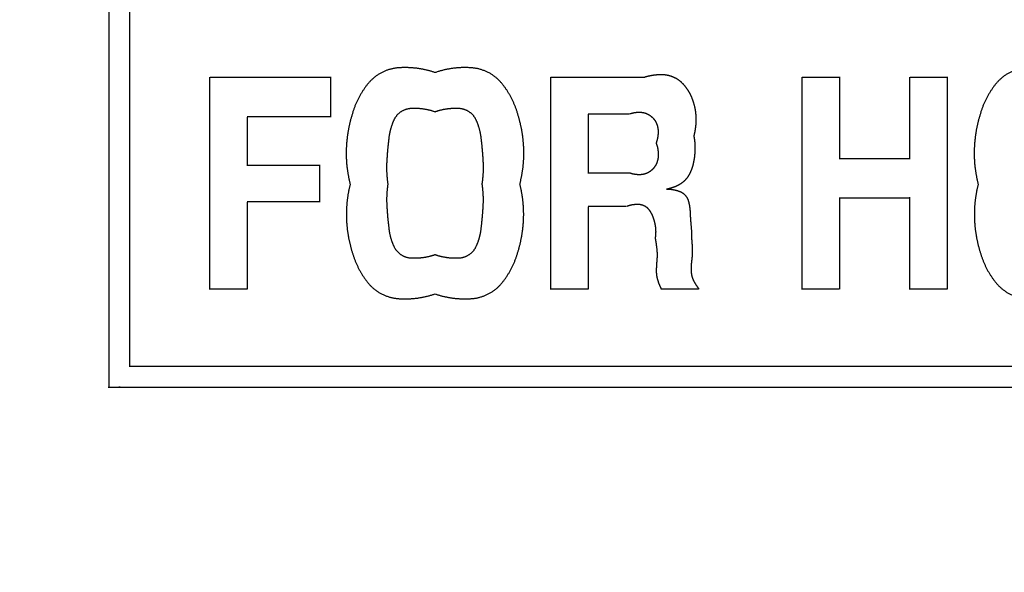
# Model space of a CAD drawing. Extents: x 61 to 377, y 1 to 289.
# Drawn here: x 105 to 108, y 46 to 48 of the extents above; entities that cross this region are included whole.
import ezdxf

# ---------------------------------------------------------------- set-up
doc = ezdxf.new("R2010")
doc.units = 0
doc.layers.add('1', color=7, linetype='CONTINUOUS')

msp = doc.modelspace()

# ---------------------------------------------------------------- linework, layer by layer
at = {"layer": '1', "color": 7, "linetype": 'CONTINUOUS'}
msp.add_line((106.7847, 47.236), (106.7847, 47.2374), dxfattribs=at)
at = {"layer": '1', "color": 9, "linetype": 'CONTINUOUS'}
for radius, start, end in [(35.4729, 278.2172, 269.67041), (35.4719, 270.20191, 269.79809), (35.4147, 278.2, 269.79777), (35.4098, 270.20226, 269.79774), (34.5779, 313.87589, 226.12411), (22, 308.28172, 231.71828), (21.9, 308.28172, 231.71828), (21.85, 308.28172, 231.71828)]:
    msp.add_arc((124.5146, 54.2666), radius, start, end, dxfattribs=at)
at = {"layer": '1', "color": 251, "linetype": 'CONTINUOUS'}
msp.add_arc((124.5146, 54.2666), 21.75, 308.81071, 231.18929, dxfattribs=at)
at = {"layer": '1', "color": 7, "linetype": 'CONTINUOUS'}
for points, knots in [([(105.3882, 49.2675), (105.3882, 49.0781), (105.3882, 48.8887), (105.3882, 48.5098), (105.3882, 48.3204), (105.3882, 47.9414), (105.3882, 47.7519), (105.3882, 47.3728), (105.3882, 47.1833), (105.3882, 46.9183), (105.3882, 46.843), (105.3882, 46.7676)], [0, 0, 0, 0, 0.227325, 0.227325, 0.454663, 0.454663, 0.682086, 0.682086, 0.909555, 0.909555, 1, 1, 1, 1]), ([(105.4408, 46.7915), (105.4408, 46.977), (105.4408, 47.1624), (105.4408, 47.5333), (105.4408, 47.7188), (105.4408, 48.0898), (105.4408, 48.2754), (105.4408, 48.6465), (105.4408, 48.8321), (105.4408, 49.0914), (105.4408, 49.1651), (105.4408, 49.2389)], [0, 0, 0, 0, 0.227335, 0.227335, 0.454683, 0.454683, 0.682116, 0.682116, 0.909594, 0.909594, 1, 1, 1, 1]), ([(105.6402, 47.5173), (105.6402, 47.477), (105.6402, 47.4367), (105.6402, 47.356), (105.6402, 47.3157), (105.6402, 47.2348), (105.6402, 47.1943), (105.6402, 47.1132), (105.6402, 47.0728), (105.6402, 47.0176), (105.6402, 47.0028), (105.6402, 46.9881)], [0, 0, 0, 0, 0.228466, 0.228466, 0.457062, 0.457062, 0.687027, 0.687027, 0.916481, 0.916481, 1, 1, 1, 1]), ([(105.945, 47.5161), (105.9217, 47.5161), (105.8984, 47.5161), (105.852, 47.5161), (105.8288, 47.5161), (105.7822, 47.5161), (105.7588, 47.5161), (105.7119, 47.5161), (105.6884, 47.5161), (105.6571, 47.5161), (105.6492, 47.5161), (105.6414, 47.5161)], [0, 0, 0, 0, 0.230099, 0.230099, 0.458915, 0.458915, 0.690495, 0.690495, 0.922583, 0.922583, 1, 1, 1, 1]), ([(105.9438, 47.4171), (105.9438, 47.425), (105.9438, 47.4328), (105.9438, 47.4484), (105.9438, 47.4561), (105.9438, 47.4717), (105.9438, 47.4797), (105.9438, 47.4954), (105.9438, 47.5033), (105.9438, 47.5124), (105.9438, 47.5137), (105.9438, 47.515)], [0, 0, 0, 0, 0.240642, 0.240642, 0.477406, 0.477406, 0.720102, 0.720102, 0.9607, 0.9607, 1, 1, 1, 1]), ([(106.4938, 47.5173), (106.4938, 47.477), (106.4938, 47.4367), (106.4938, 47.356), (106.4938, 47.3157), (106.4938, 47.2348), (106.4938, 47.1943), (106.4938, 47.1132), (106.4938, 47.0728), (106.4938, 47.0176), (106.4938, 47.0028), (106.4938, 46.9881)], [0, 0, 0, 0, 0.228466, 0.228466, 0.457062, 0.457062, 0.687027, 0.687027, 0.916481, 0.916481, 1, 1, 1, 1]), ([(106.7278, 47.5161), (106.71, 47.5161), (106.6922, 47.5161), (106.6565, 47.5161), (106.6387, 47.5161), (106.6028, 47.5161), (106.5847, 47.5161), (106.5485, 47.5161), (106.5304, 47.5161), (106.5065, 47.5161), (106.5007, 47.5161), (106.4949, 47.5161)], [0, 0, 0, 0, 0.229366, 0.229366, 0.459286, 0.459286, 0.692008, 0.692008, 0.92526, 0.92526, 1, 1, 1, 1]), ([(107.1228, 47.5173), (107.1228, 47.477), (107.1228, 47.4367), (107.1228, 47.356), (107.1228, 47.3157), (107.1228, 47.2348), (107.1228, 47.1943), (107.1228, 47.1132), (107.1228, 47.0728), (107.1228, 47.0176), (107.1228, 47.0028), (107.1228, 46.9881)], [0, 0, 0, 0, 0.228466, 0.228466, 0.457062, 0.457062, 0.687027, 0.687027, 0.916481, 0.916481, 1, 1, 1, 1]), ([(107.219, 47.5161), (107.2114, 47.5161), (107.2037, 47.5161), (107.1886, 47.5161), (107.1811, 47.5161), (107.1659, 47.5161), (107.1582, 47.5161), (107.1428, 47.5161), (107.1352, 47.5161), (107.1264, 47.5161), (107.1252, 47.5161), (107.124, 47.5161)], [0, 0, 0, 0, 0.240973, 0.240973, 0.478088, 0.478088, 0.721157, 0.721157, 0.96213, 0.96213, 1, 1, 1, 1]), ([(107.2178, 47.3119), (107.2178, 47.3274), (107.2178, 47.343), (107.2178, 47.3742), (107.2178, 47.3898), (107.2178, 47.4212), (107.2178, 47.4371), (107.2178, 47.4687), (107.2178, 47.4845), (107.2178, 47.5052), (107.2178, 47.5101), (107.2178, 47.515)], [0, 0, 0, 0, 0.230093, 0.230093, 0.460729, 0.460729, 0.694187, 0.694187, 0.928196, 0.928196, 1, 1, 1, 1]), ([(107.3927, 47.5173), (107.3927, 47.5017), (107.3927, 47.4861), (107.3927, 47.4549), (107.3927, 47.4393), (107.3927, 47.4079), (107.3927, 47.3921), (107.3927, 47.3604), (107.3927, 47.3446), (107.3927, 47.3239), (107.3927, 47.319), (107.3927, 47.3142)], [0, 0, 0, 0, 0.230093, 0.230093, 0.460729, 0.460729, 0.694187, 0.694187, 0.928196, 0.928196, 1, 1, 1, 1]), ([(107.4888, 47.5161), (107.4812, 47.5161), (107.4736, 47.5161), (107.4584, 47.5161), (107.4509, 47.5161), (107.4357, 47.5161), (107.428, 47.5161), (107.4127, 47.5161), (107.4051, 47.5161), (107.3962, 47.5161), (107.395, 47.5161), (107.3938, 47.5161)], [0, 0, 0, 0, 0.240973, 0.240973, 0.478088, 0.478088, 0.721157, 0.721157, 0.96213, 0.96213, 1, 1, 1, 1]), ([(107.4877, 46.9858), (107.4877, 47.0261), (107.4877, 47.0664), (107.4877, 47.147), (107.4877, 47.1873), (107.4877, 47.2682), (107.4877, 47.3088), (107.4877, 47.3898), (107.4877, 47.4303), (107.4877, 47.4855), (107.4877, 47.5002), (107.4877, 47.515)], [0, 0, 0, 0, 0.228466, 0.228466, 0.457062, 0.457062, 0.687027, 0.687027, 0.916481, 0.916481, 1, 1, 1, 1]), ([(105.734, 47.4183), (105.75, 47.4183), (105.766, 47.4183), (105.798, 47.4183), (105.8141, 47.4183), (105.8463, 47.4183), (105.8625, 47.4183), (105.895, 47.4183), (105.9113, 47.4183), (105.9326, 47.4183), (105.9377, 47.4183), (105.9427, 47.4183)], [0, 0, 0, 0, 0.22994, 0.22994, 0.460426, 0.460426, 0.69373, 0.69373, 0.92758, 0.92758, 1, 1, 1, 1]), ([(105.7352, 47.2948), (105.7352, 47.3044), (105.7352, 47.3139), (105.7352, 47.333), (105.7352, 47.3425), (105.7352, 47.3619), (105.7352, 47.3717), (105.7352, 47.3911), (105.7352, 47.4008), (105.7352, 47.4127), (105.7352, 47.4149), (105.7352, 47.4171)], [0, 0, 0, 0, 0.233855, 0.233855, 0.468201, 0.468201, 0.708245, 0.708245, 0.946239, 0.946239, 1, 1, 1, 1]), ([(106.5876, 47.4257), (106.5959, 47.4257), (106.6043, 47.4257), (106.6208, 47.4257), (106.629, 47.4257), (106.6455, 47.4257), (106.6539, 47.4257), (106.6706, 47.4257), (106.679, 47.4257), (106.6887, 47.4257), (106.6902, 47.4257), (106.6917, 47.4257)], [0, 0, 0, 0, 0.239982, 0.239982, 0.476047, 0.476047, 0.717999, 0.717999, 0.95785, 0.95785, 1, 1, 1, 1]), ([(106.5888, 47.2755), (106.5888, 47.2871), (106.5888, 47.2986), (106.5888, 47.3217), (106.5888, 47.3332), (106.5888, 47.3566), (106.5888, 47.3685), (106.5888, 47.392), (106.5888, 47.4038), (106.5888, 47.4185), (106.5888, 47.4215), (106.5888, 47.4245)], [0, 0, 0, 0, 0.232158, 0.232158, 0.46483, 0.46483, 0.703092, 0.703092, 0.939308, 0.939308, 1, 1, 1, 1]), ([(107.3938, 47.313), (107.3804, 47.313), (107.3669, 47.313), (107.3399, 47.313), (107.3264, 47.313), (107.2991, 47.313), (107.2853, 47.313), (107.2578, 47.313), (107.2441, 47.313), (107.2266, 47.313), (107.2228, 47.313), (107.219, 47.313)], [0, 0, 0, 0, 0.231011, 0.231011, 0.462553, 0.462553, 0.699612, 0.699612, 0.934628, 0.934628, 1, 1, 1, 1]), ([(105.9172, 47.296), (105.9033, 47.296), (105.8893, 47.296), (105.8615, 47.296), (105.8475, 47.296), (105.8193, 47.296), (105.805, 47.296), (105.7766, 47.296), (105.7624, 47.296), (105.7443, 47.296), (105.7403, 47.296), (105.7363, 47.296)], [0, 0, 0, 0, 0.230791, 0.230791, 0.462116, 0.462116, 0.698943, 0.698943, 0.93373, 0.93373, 1, 1, 1, 1]), ([(105.916, 47.2044), (105.916, 47.2117), (105.916, 47.2189), (105.916, 47.2334), (105.916, 47.2406), (105.916, 47.2551), (105.916, 47.2624), (105.916, 47.2771), (105.916, 47.2843), (105.916, 47.2927), (105.916, 47.2938), (105.916, 47.2948)], [0, 0, 0, 0, 0.241549, 0.241549, 0.479274, 0.479274, 0.722992, 0.722992, 0.964618, 0.964618, 1, 1, 1, 1]), ([(106.694, 47.2767), (106.6856, 47.2767), (106.6773, 47.2767), (106.6608, 47.2767), (106.6526, 47.2767), (106.636, 47.2767), (106.6276, 47.2767), (106.6109, 47.2767), (106.6026, 47.2767), (106.5928, 47.2767), (106.5914, 47.2767), (106.5899, 47.2767)], [0, 0, 0, 0, 0.239982, 0.239982, 0.476047, 0.476047, 0.717999, 0.717999, 0.95785, 0.95785, 1, 1, 1, 1]), ([(105.734, 47.2055), (105.7479, 47.2055), (105.7618, 47.2055), (105.7897, 47.2055), (105.8036, 47.2055), (105.8319, 47.2055), (105.8461, 47.2055), (105.8746, 47.2055), (105.8887, 47.2055), (105.9069, 47.2055), (105.9109, 47.2055), (105.9149, 47.2055)], [0, 0, 0, 0, 0.230791, 0.230791, 0.462116, 0.462116, 0.698943, 0.698943, 0.93373, 0.93373, 1, 1, 1, 1]), ([(105.7352, 46.9858), (105.7352, 47.0025), (105.7352, 47.0193), (105.7352, 47.0528), (105.7352, 47.0696), (105.7352, 47.1033), (105.7352, 47.1203), (105.7352, 47.1543), (105.7352, 47.1713), (105.7352, 47.1937), (105.7352, 47.199), (105.7352, 47.2044)], [0, 0, 0, 0, 0.22969, 0.22969, 0.459929, 0.459929, 0.692979, 0.692979, 0.926568, 0.926568, 1, 1, 1, 1]), ([(107.2167, 47.2152), (107.2302, 47.2152), (107.2436, 47.2152), (107.2706, 47.2152), (107.2841, 47.2152), (107.3114, 47.2152), (107.3252, 47.2152), (107.3527, 47.2152), (107.3664, 47.2152), (107.3839, 47.2152), (107.3877, 47.2152), (107.3915, 47.2152)], [0, 0, 0, 0, 0.231011, 0.231011, 0.462553, 0.462553, 0.699612, 0.699612, 0.934628, 0.934628, 1, 1, 1, 1]), ([(107.2178, 46.9858), (107.2178, 47.0033), (107.2178, 47.0207), (107.2178, 47.0557), (107.2178, 47.0732), (107.2178, 47.1084), (107.2178, 47.1261), (107.2178, 47.1616), (107.2178, 47.1793), (107.2178, 47.2027), (107.2178, 47.2084), (107.2178, 47.214)], [0, 0, 0, 0, 0.229467, 0.229467, 0.459487, 0.459487, 0.692311, 0.692311, 0.925668, 0.925668, 1, 1, 1, 1]), ([(107.3927, 47.2163), (107.3927, 47.1989), (107.3927, 47.1814), (107.3927, 47.1465), (107.3927, 47.129), (107.3927, 47.0937), (107.3927, 47.076), (107.3927, 47.0406), (107.3927, 47.0228), (107.3927, 46.9994), (107.3927, 46.9938), (107.3927, 46.9881)], [0, 0, 0, 0, 0.229467, 0.229467, 0.459487, 0.459487, 0.692311, 0.692311, 0.925668, 0.925668, 1, 1, 1, 1]), ([(106.5876, 47.1937), (106.5952, 47.1937), (106.6029, 47.1937), (106.618, 47.1937), (106.6255, 47.1937), (106.6407, 47.1937), (106.6484, 47.1937), (106.6637, 47.1937), (106.6713, 47.1937), (106.6801, 47.1937), (106.6813, 47.1937), (106.6825, 47.1937)], [0, 0, 0, 0, 0.240984, 0.240984, 0.47811, 0.47811, 0.721191, 0.721191, 0.962177, 0.962177, 1, 1, 1, 1]), ([(106.5888, 46.9858), (106.5888, 47.0016), (106.5888, 47.0175), (106.5888, 47.0492), (106.5888, 47.0651), (106.5888, 47.0971), (106.5888, 47.1131), (106.5888, 47.1453), (106.5888, 47.1615), (106.5888, 47.1826), (106.5888, 47.1875), (106.5888, 47.1925)], [0, 0, 0, 0, 0.229993, 0.229993, 0.460532, 0.460532, 0.693889, 0.693889, 0.927794, 0.927794, 1, 1, 1, 1]), ([(105.6391, 46.9869), (105.6467, 46.9869), (105.6543, 46.9869), (105.6695, 46.9869), (105.677, 46.9869), (105.6922, 46.9869), (105.6999, 46.9869), (105.7152, 46.9869), (105.7228, 46.9869), (105.7316, 46.9869), (105.7328, 46.9869), (105.734, 46.9869)], [0, 0, 0, 0, 0.240984, 0.240984, 0.47811, 0.47811, 0.721191, 0.721191, 0.962177, 0.962177, 1, 1, 1, 1]), ([(106.4926, 46.9869), (106.5002, 46.9869), (106.5079, 46.9869), (106.523, 46.9869), (106.5305, 46.9869), (106.5457, 46.9869), (106.5534, 46.9869), (106.5688, 46.9869), (106.5764, 46.9869), (106.5852, 46.9869), (106.5864, 46.9869), (106.5876, 46.9869)], [0, 0, 0, 0, 0.240973, 0.240973, 0.478088, 0.478088, 0.721157, 0.721157, 0.96213, 0.96213, 1, 1, 1, 1]), ([(106.7697, 46.9869), (106.7773, 46.9869), (106.7849, 46.9869), (106.8001, 46.9869), (106.8076, 46.9869), (106.8228, 46.9869), (106.8304, 46.9869), (106.8458, 46.9869), (106.8534, 46.9869), (106.8622, 46.9869), (106.8634, 46.9869), (106.8646, 46.9869)], [0, 0, 0, 0, 0.240984, 0.240984, 0.47811, 0.47811, 0.721191, 0.721191, 0.962177, 0.962177, 1, 1, 1, 1]), ([(107.1217, 46.9869), (107.1293, 46.9869), (107.1369, 46.9869), (107.1521, 46.9869), (107.1596, 46.9869), (107.1748, 46.9869), (107.1825, 46.9869), (107.1978, 46.9869), (107.2055, 46.9869), (107.2143, 46.9869), (107.2155, 46.9869), (107.2167, 46.9869)], [0, 0, 0, 0, 0.240973, 0.240973, 0.478088, 0.478088, 0.721157, 0.721157, 0.96213, 0.96213, 1, 1, 1, 1]), ([(107.3915, 46.9869), (107.3992, 46.9869), (107.4068, 46.9869), (107.4219, 46.9869), (107.4294, 46.9869), (107.4446, 46.9869), (107.4523, 46.9869), (107.4677, 46.9869), (107.4753, 46.9869), (107.4841, 46.9869), (107.4853, 46.9869), (107.4865, 46.9869)], [0, 0, 0, 0, 0.240973, 0.240973, 0.478088, 0.478088, 0.721157, 0.721157, 0.96213, 0.96213, 1, 1, 1, 1]), ([(114.2119, 46.7926), (113.5483, 46.7926), (112.8847, 46.7926), (111.5575, 46.7926), (110.8939, 46.7926), (109.5666, 46.7926), (108.9029, 46.7926), (107.5755, 46.7926), (106.9117, 46.7926), (105.9793, 46.7926), (105.7106, 46.7926), (105.4419, 46.7926)], [0, 0, 0, 0, 0.226997, 0.226997, 0.454009, 0.454009, 0.68104, 0.68104, 0.908088, 0.908088, 1, 1, 1, 1]), ([(105.3882, 46.7676), (105.3882, 46.7652), (105.3882, 46.7629), (105.3882, 46.7581), (105.3882, 46.7558), (105.3882, 46.751), (105.3882, 46.7486), (105.3882, 46.7437), (105.3882, 46.7412), (105.3882, 46.7387), (105.3882, 46.7396), (105.3882, 46.7405), (105.3882, 46.7414)], [0, 0, 0, 0, 0.22408, 0.22408, 0.446641, 0.446641, 0.676036, 0.676036, 0.912564, 0.912564, 0.912564, 1, 1, 1, 1]), ([(105.3871, 46.7403), (105.3895, 46.7403), (105.3918, 46.7403), (105.3966, 46.7403), (105.3989, 46.7403), (105.4037, 46.7403), (105.4062, 46.7403), (105.4111, 46.7403), (105.4136, 46.7403), (105.4161, 46.7403), (105.4152, 46.7403), (105.4143, 46.7403), (105.4134, 46.7403)], [0, 0, 0, 0, 0.224208, 0.224208, 0.446888, 0.446888, 0.676399, 0.676399, 0.913025, 0.913025, 0.913025, 1, 1, 1, 1]), ([(105.4134, 46.7403), (106.0809, 46.7403), (106.7485, 46.7403), (108.0836, 46.7403), (108.7512, 46.7403), (110.0865, 46.7403), (110.7541, 46.7403), (112.0895, 46.7403), (112.7572, 46.7403), (113.6952, 46.7403), (113.9655, 46.7403), (114.2358, 46.7403)], [0, 0, 0, 0, 0.226997, 0.226997, 0.454007, 0.454007, 0.681038, 0.681038, 0.908085, 0.908085, 1, 1, 1, 1])]:
    msp.add_open_spline(points, degree=3, knots=knots, dxfattribs=at)
for points, weights, knots in [([(106.2046, 47.5287), (106.1764, 47.5384), (106.1468, 47.5425), (106.1169, 47.5408), (106.0864, 47.5397), (106.0588, 47.5264), (106.0388, 47.5033), (106.0197, 47.4803), (106.0057, 47.4539), (105.9975, 47.4251), (105.9886, 47.3967), (105.9835, 47.3673), (105.9824, 47.3375), (105.9813, 47.3077), (105.9847, 47.2781), (105.9922, 47.2493)], [0.504694219883, 0.498435260039, 0.498435260039, 0.504694219883, 0.476953348721, 0.476953348721, 0.504694219883, 0.497496968342, 0.497496968342, 0.504694219883, 0.501681746073, 0.501681746073, 0.504694219883, 0.501196619667, 0.501196619667, 0.504694219883], [0, 0, 0, 0, 0.21101, 0.21101, 0.21101, 0.414996, 0.414996, 0.414996, 0.611716, 0.611716, 0.611716, 0.80651, 0.80651, 0.80651, 1, 1, 1, 1]), ([(106.4169, 47.2493), (106.4245, 47.2781), (106.4278, 47.3077), (106.4268, 47.3375), (106.4258, 47.3671), (106.4207, 47.3963), (106.4118, 47.4246), (106.4037, 47.4534), (106.3898, 47.4799), (106.3707, 47.503), (106.3509, 47.5261), (106.3234, 47.5395), (106.2929, 47.5408), (106.2629, 47.5426), (106.2331, 47.5385), (106.2046, 47.5287)], [0.502609590727, 0.499130136424, 0.499130136424, 0.502609590727, 0.49964085189, 0.49964085189, 0.502609590727, 0.495508297957, 0.495508297957, 0.502609590727, 0.4749811029, 0.4749811029, 0.502609590727, 0.496256948129, 0.496256948129, 0.502609590727], [0, 0, 0, 0, 0.206355, 0.206355, 0.206355, 0.410413, 0.410413, 0.410413, 0.61358, 0.61358, 0.61358, 0.809388, 0.809388, 0.809388, 1, 1, 1, 1]), ([(107.7768, 47.5287), (107.7485, 47.5384), (107.7189, 47.5425), (107.6891, 47.5408), (107.6585, 47.5396), (107.631, 47.5264), (107.611, 47.5033), (107.5919, 47.4803), (107.5779, 47.4538), (107.5697, 47.4251), (107.5607, 47.3967), (107.5557, 47.3673), (107.5546, 47.3375), (107.5535, 47.3077), (107.5569, 47.2781), (107.5644, 47.2493)], [0.504698000697, 0.498433999768, 0.498433999768, 0.504698000697, 0.476992640352, 0.476992640352, 0.504698000697, 0.497504421026, 0.497504421026, 0.504698000697, 0.501677263562, 0.501677263562, 0.504698000697, 0.501198316111, 0.501198316111, 0.504698000697], [0, 0, 0, 0, 0.211001, 0.211001, 0.211001, 0.414979, 0.414979, 0.414979, 0.611706, 0.611706, 0.611706, 0.806503, 0.806503, 0.806503, 1, 1, 1, 1]), ([(106.8531, 47.3702), (106.8573, 47.3858), (106.8591, 47.4019), (106.8584, 47.4181), (106.8576, 47.4346), (106.8539, 47.4507), (106.8476, 47.4659), (106.8414, 47.4813), (106.832, 47.4949), (106.8196, 47.506), (106.8071, 47.5166), (106.7918, 47.5225), (106.7754, 47.523), (106.7588, 47.5237), (106.7424, 47.5214), (106.7267, 47.5161)], [0.503049489514, 0.498983503495, 0.498983503495, 0.503049489514, 0.498005640628, 0.498005640628, 0.503049489514, 0.494240855311, 0.494240855311, 0.503049489514, 0.484146265835, 0.484146265835, 0.503049489514, 0.497377051041, 0.497377051041, 0.503049489514], [0, 0, 0, 0, 0.204031, 0.204031, 0.204031, 0.409744, 0.409744, 0.409744, 0.612808, 0.612808, 0.612808, 0.806519, 0.806519, 0.806519, 1, 1, 1, 1]), ([(106.0872, 47.2493), (106.0844, 47.2676), (106.0835, 47.2862), (106.0854, 47.3231), (106.087, 47.3415), (106.0892, 47.3598), (106.0907, 47.3785), (106.0956, 47.3965), (106.1037, 47.4134), (106.1129, 47.4304), (106.1298, 47.4401), (106.1492, 47.4395), (106.1681, 47.4401), (106.1868, 47.4371), (106.2046, 47.4308)], [0.50133917611, 0.499553607963, 0.499553607963, 0.501141921052, 0.501141921052, 0.50133917611, 0.495778162567, 0.495778162567, 0.50133917611, 0.451669732519, 0.451669732519, 0.50133917611, 0.495671186738, 0.495671186738, 0.50133917611], [0, 0, 0, 0, 0.207605, 0.207605, 0.413718, 0.413718, 0.413718, 0.620406, 0.620406, 0.620406, 0.8137, 0.8137, 0.8137, 1, 1, 1, 1]), ([(106.2046, 47.4308), (106.2222, 47.437), (106.2407, 47.44), (106.2593, 47.4395), (106.2789, 47.4403), (106.296, 47.4307), (106.3054, 47.4136), (106.3135, 47.3968), (106.3184, 47.3788), (106.32, 47.3603), (106.3222, 47.3418), (106.3238, 47.3233), (106.3247, 47.3048), (106.3257, 47.2862), (106.3248, 47.2677), (106.3219, 47.2493)], [0.504111298633, 0.498629567122, 0.498629567122, 0.504111298633, 0.45381106367, 0.45381106367, 0.504111298633, 0.498454874384, 0.498454874384, 0.504111298633, 0.50391127189, 0.50391127189, 0.504111298633, 0.502313022572, 0.502313022572, 0.504111298633], [0, 0, 0, 0, 0.217264, 0.217264, 0.217264, 0.422655, 0.422655, 0.422655, 0.615738, 0.615738, 0.615738, 0.808068, 0.808068, 0.808068, 1, 1, 1, 1]), ([(106.6928, 47.4257), (106.701, 47.4285), (106.7095, 47.4298), (106.7181, 47.4295), (106.7268, 47.4291), (106.735, 47.4266), (106.7422, 47.4217), (106.7494, 47.4169), (106.755, 47.4102), (106.7586, 47.4024), (106.762, 47.3945), (106.7636, 47.386), (106.7631, 47.3774), (106.7628, 47.3688), (106.7611, 47.3604), (106.7581, 47.3523)], [0.504358182086, 0.498547272638, 0.498547272638, 0.504358182086, 0.491273703314, 0.491273703314, 0.504358182086, 0.492042553741, 0.492042553741, 0.504358182086, 0.495638207719, 0.495638207719, 0.504358182086, 0.500035261567, 0.500035261567, 0.504358182086], [0, 0, 0, 0, 0.208856, 0.208856, 0.208856, 0.413256, 0.413256, 0.413256, 0.612556, 0.612556, 0.612556, 0.806902, 0.806902, 0.806902, 1, 1, 1, 1]), ([(106.7581, 47.3523), (106.7612, 47.3441), (106.763, 47.3355), (106.7634, 47.3268), (106.7639, 47.318), (106.7625, 47.3093), (106.7591, 47.3011), (106.7556, 47.293), (106.75, 47.2861), (106.7428, 47.281), (106.7356, 47.2759), (106.7272, 47.2732), (106.7184, 47.2729), (106.7097, 47.2726), (106.7011, 47.2738), (106.6928, 47.2767)], [0.50312614431, 0.498957951897, 0.498957951897, 0.50312614431, 0.494775351343, 0.494775351343, 0.50312614431, 0.490719734448, 0.490719734448, 0.50312614431, 0.489436412836, 0.489436412836, 0.50312614431, 0.497181587599, 0.497181587599, 0.50312614431], [0, 0, 0, 0, 0.207753, 0.207753, 0.207753, 0.41341, 0.41341, 0.41341, 0.614442, 0.614442, 0.614442, 0.809132, 0.809132, 0.809132, 1, 1, 1, 1]), ([(106.7847, 47.2374), (106.7959, 47.2393), (106.8066, 47.2431), (106.8166, 47.2487), (106.8264, 47.2542), (106.8346, 47.262), (106.8404, 47.2717), (106.846, 47.2815), (106.8499, 47.292), (106.8521, 47.303), (106.8546, 47.3141), (106.8559, 47.3254), (106.8562, 47.3368), (106.8564, 47.348), (106.8554, 47.3592), (106.8531, 47.3702)], [0.503650784366, 0.498783071878, 0.498783071878, 0.503650784366, 0.492031773469, 0.492031773469, 0.503650784366, 0.49935237567, 0.49935237567, 0.503650784366, 0.502027565807, 0.502027565807, 0.503650784366, 0.501462080655, 0.501462080655, 0.503650784366], [0, 0, 0, 0, 0.206617, 0.206617, 0.206617, 0.407122, 0.407122, 0.407122, 0.604654, 0.604654, 0.604654, 0.803945, 0.803945, 0.803945, 1, 1, 1, 1]), ([(105.9922, 47.2493), (105.9849, 47.2207), (105.9817, 47.1914), (105.9829, 47.1619), (105.984, 47.1326), (105.9892, 47.1037), (105.9982, 47.0758), (106.0065, 47.0473), (106.0205, 47.0212), (106.0397, 46.9986), (106.0598, 46.9761), (106.0871, 46.9633), (106.1172, 46.9622), (106.1469, 46.9606), (106.1765, 46.9647), (106.2046, 46.9744)], [0.502643010553, 0.499118996482, 0.499118996482, 0.502643010553, 0.499625494457, 0.499625494457, 0.502643010553, 0.495286298755, 0.495286298755, 0.502643010553, 0.475816513909, 0.475816513909, 0.502643010553, 0.496455483513, 0.496455483513, 0.502643010553], [0, 0, 0, 0, 0.206327, 0.206327, 0.206327, 0.41044, 0.41044, 0.41044, 0.613493, 0.613493, 0.613493, 0.80912, 0.80912, 0.80912, 1, 1, 1, 1]), ([(106.2046, 47.0722), (106.1873, 47.0661), (106.1692, 47.0632), (106.1508, 47.0635), (106.1316, 47.0625), (106.1146, 47.0715), (106.1047, 47.088), (106.0963, 47.1043), (106.0912, 47.1219), (106.0896, 47.1401), (106.0873, 47.1584), (106.0857, 47.1767), (106.0847, 47.1951), (106.0837, 47.2132), (106.0845, 47.2314), (106.0872, 47.2493)], [0.503921291689, 0.49869290277, 0.49869290277, 0.503921291689, 0.456191133739, 0.456191133739, 0.503921291689, 0.497644871242, 0.497644871242, 0.503921291689, 0.503707086846, 0.503707086846, 0.503921291689, 0.502150793145, 0.502150793145, 0.503921291689], [0, 0, 0, 0, 0.216536, 0.216536, 0.216536, 0.422113, 0.422113, 0.422113, 0.615359, 0.615359, 0.615359, 0.809516, 0.809516, 0.809516, 1, 1, 1, 1]), ([(106.2046, 46.9744), (106.2326, 46.9648), (106.2619, 46.9607), (106.2914, 46.9622), (106.3217, 46.9631), (106.3491, 46.9759), (106.3693, 46.9984), (106.3885, 47.0209), (106.4026, 47.047), (106.4109, 47.0754), (106.4199, 47.1034), (106.4251, 47.1325), (106.4263, 47.1619), (106.4275, 47.1914), (106.4243, 47.2207), (106.4169, 47.2493)], [0.504573251134, 0.498475582955, 0.498475582955, 0.504573251134, 0.477569124213, 0.477569124213, 0.504573251134, 0.497150229186, 0.497150229186, 0.504573251134, 0.501518175539, 0.501518175539, 0.504573251134, 0.501035857775, 0.501035857775, 0.504573251134], [0, 0, 0, 0, 0.210818, 0.210818, 0.210818, 0.414874, 0.414874, 0.414874, 0.611666, 0.611666, 0.611666, 0.80651, 0.80651, 0.80651, 1, 1, 1, 1]), ([(106.3219, 47.2493), (106.3247, 47.2312), (106.3255, 47.213), (106.3234, 47.1766), (106.3219, 47.1585), (106.3197, 47.1405), (106.3181, 47.1221), (106.313, 47.1044), (106.3046, 47.0881), (106.2947, 47.0716), (106.2778, 47.0626), (106.2586, 47.0635), (106.2402, 47.0632), (106.222, 47.0661), (106.2046, 47.0722)], [0.501331589993, 0.499556136669, 0.499556136669, 0.501127362526, 0.501127362526, 0.501331589993, 0.495114199032, 0.495114199032, 0.501331589993, 0.454008442037, 0.454008442037, 0.501331589993, 0.49606389386, 0.49606389386, 0.501331589993], [0, 0, 0, 0, 0.207435, 0.207435, 0.413724, 0.413724, 0.413724, 0.620077, 0.620077, 0.620077, 0.814818, 0.814818, 0.814818, 1, 1, 1, 1]), ([(106.8477, 47.1122), (106.8478, 47.1228), (106.8474, 47.1334), (106.8453, 47.1547), (106.8446, 47.1654), (106.8441, 47.1762), (106.8439, 47.187), (106.8423, 47.1977), (106.8391, 47.2081), (106.8357, 47.2185), (106.8281, 47.2263), (106.8179, 47.2301), (106.8077, 47.2341), (106.797, 47.2361), (106.7861, 47.236)], [0.500402765256, 0.499865744915, 0.499865744915, 0.500313745516, 0.500313745516, 0.500402765256, 0.497142854697, 0.497142854697, 0.500402765256, 0.467379882103, 0.467379882103, 0.500402765256, 0.494426437653, 0.494426437653, 0.500402765256], [0, 0, 0, 0, 0.203203, 0.203203, 0.408997, 0.408997, 0.408997, 0.615236, 0.615236, 0.615236, 0.808759, 0.808759, 0.808759, 1, 1, 1, 1]), ([(107.5644, 47.2493), (107.5571, 47.2207), (107.5539, 47.1914), (107.555, 47.1619), (107.5561, 47.1326), (107.5614, 47.1037), (107.5703, 47.0758), (107.5786, 47.0473), (107.5927, 47.0213), (107.6119, 46.9987), (107.632, 46.9762), (107.6592, 46.9633), (107.6894, 46.9622), (107.7191, 46.9606), (107.7486, 46.9647), (107.7768, 46.9744)], [0.502644521659, 0.49911849278, 0.49911849278, 0.502644521659, 0.499618643575, 0.499618643575, 0.502644521659, 0.495292424712, 0.495292424712, 0.502644521659, 0.475848127782, 0.475848127782, 0.502644521659, 0.496453046438, 0.496453046438, 0.502644521659], [0, 0, 0, 0, 0.206325, 0.206325, 0.206325, 0.410435, 0.410435, 0.410435, 0.613483, 0.613483, 0.613483, 0.809124, 0.809124, 0.809124, 1, 1, 1, 1]), ([(106.6837, 47.1937), (106.6922, 47.1971), (106.7012, 47.1989), (106.7104, 47.199), (106.7198, 47.1995), (106.7286, 47.1965), (106.7357, 47.1904), (106.742, 47.1838), (106.7468, 47.1761), (106.7497, 47.1674), (106.7531, 47.1588), (106.7553, 47.1498), (106.7564, 47.1406), (106.7574, 47.1316), (106.7571, 47.1226), (106.7557, 47.1137)], [0.504267761142, 0.498577412953, 0.498577412953, 0.504267761142, 0.480277094605, 0.480277094605, 0.504267761142, 0.496035217505, 0.496035217505, 0.504267761142, 0.501445925895, 0.501445925895, 0.504267761142, 0.501119093114, 0.501119093114, 0.504267761142], [0, 0, 0, 0, 0.211033, 0.211033, 0.211033, 0.414872, 0.414872, 0.414872, 0.610702, 0.610702, 0.610702, 0.808674, 0.808674, 0.808674, 1, 1, 1, 1]), ([(106.7557, 47.1137), (106.7573, 47.1052), (106.7586, 47.0967), (106.7606, 47.0796), (106.7608, 47.0709), (106.7602, 47.0623), (106.7595, 47.0537), (106.7589, 47.045), (106.7585, 47.0363), (106.7581, 47.0277), (106.7591, 47.0191), (106.7613, 47.0108), (106.7637, 47.0025), (106.7669, 46.9946), (106.7708, 46.9869)], [0.500149492783, 0.499950169072, 0.499950169072, 0.498819749338, 0.498819749338, 0.500149492783, 0.500101544998, 0.500101544998, 0.500149492783, 0.49621532453, 0.49621532453, 0.500149492783, 0.498422167458, 0.498422167458, 0.500149492783], [0, 0, 0, 0, 0.200997, 0.200997, 0.401849, 0.401849, 0.401849, 0.60345, 0.60345, 0.60345, 0.802545, 0.802545, 0.802545, 1, 1, 1, 1]), ([(106.8657, 46.9869), (106.8601, 46.9936), (106.8554, 47.001), (106.8517, 47.009), (106.8482, 47.0169), (106.8464, 47.0253), (106.8464, 47.0339), (106.8464, 47.0425), (106.8469, 47.0512), (106.8491, 47.0684), (106.8496, 47.0771), (106.8495, 47.0858), (106.8491, 47.0946), (106.8485, 47.1034), (106.8477, 47.1122)], [0.502207345681, 0.499264218106, 0.499264218106, 0.502207345681, 0.495122145193, 0.495122145193, 0.502207345681, 0.501554576049, 0.501554576049, 0.501433452315, 0.501433452315, 0.502207345681, 0.502088449484, 0.502088449484, 0.502207345681], [0, 0, 0, 0, 0.203999, 0.203999, 0.203999, 0.401277, 0.401277, 0.401277, 0.599288, 0.599288, 0.798665, 0.798665, 0.798665, 1, 1, 1, 1])]:
    msp.add_rational_spline(points, weights, degree=3, knots=knots, dxfattribs=at)

doc.saveas('drawing.dxf')
